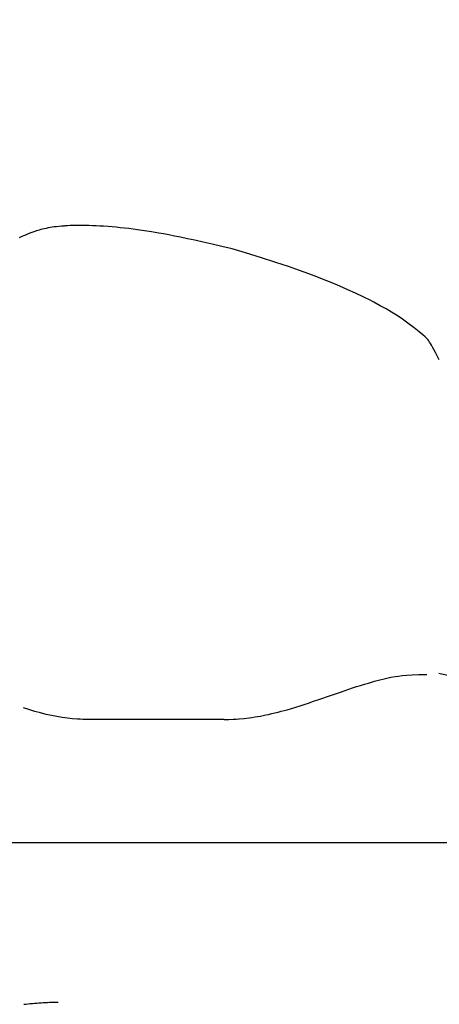
# Model space of a CAD drawing. Units: millimetres. Extents: x 0 to 11880, y 0 to 8400.
# Drawn here: x 2198 to 2222, y 5873 to 5929 of the extents above; entities that cross this region are included whole.
import ezdxf

# ---------------------------------------------------------------- set-up
doc = ezdxf.new("R2010")
doc.units = ezdxf.units.MM
doc.header["$LTSCALE"] = 20
doc.linetypes.add('AM_DIN_G_W050', pattern=[13.75, 9.75, -1.5, 1, -1.5])
doc.linetypes.add('gen4a', pattern=[16.25, 9.75, -1.5, 1, -1.5, 1, -1.5])
doc.layers.add('4A', color=3, linetype='gen4a')
doc.layers.add('AM_5', color=3, linetype='Continuous', lineweight=25)
doc.layers.add('AM_7', color=4, linetype='AM_DIN_G_W050', lineweight=25)
doc.styles.get("Standard").update_dxf_attribs({"font": 'ISOCP.SHX'})
doc.dimstyles.new('AM_ISO$0', dxfattribs={"dimtxt": 3.5, "dimasz": 2.5, "dimexe": 1, "dimexo": 1, "dimgap": 1.5, "dimtad": 1, "dimdsep": 46, "dimtxsty": 'STANDARD', "dimcen": 0, "dimclrd": 256, "dimclre": 256, "dimclrt": 2, "dimadec": 0, "dimazin": 2, "dimtp": 0.1, "dimtm": 0.1, "dimtfac": 0.71, "dimtdec": 3, "dimtmove": 0, "dimatfit": 3, "dimfxl": 1, "dimlwd": -1, "dimlwe": -1, "dimarcsym": 0})

# ---------------------------------------------------------------- blocks, each defined once
blk = doc.blocks.new('*D44')
at = {"layer": 'AM_5', "transparency": 16777216}
for p, q in [((2329.08, 6520.855), (1885.895, 6520.855)), ((1905.895, 6470.855), (1905.895, 5271.355)), ((1875.895, 6195.083), (1745.895, 6195.083)), ((1745.895, 6195.083), (1745.895, 5974.027)), ((1875.895, 5974.027), (1875.895, 6195.083)), ((1745.895, 5974.027), (1875.895, 5974.027)), ((2449.08, 5221.355), (1885.895, 5221.355))]:
    blk.add_line(p, q, dxfattribs=at)
for points in [[(1897.561, 6470.855), (1914.228, 6470.855), (1905.895, 6520.855)], [(1897.561, 5271.355), (1914.228, 5271.355), (1905.895, 5221.355)]]:
    blk.add_solid(points, dxfattribs=at)
at = {"layer": 'DEFPOINTS', "color": 0, "transparency": 16777216}
for p in [(2349.08, 6520.855), (1905.895, 5221.355), (2469.08, 5221.355)]:
    blk.add_point(p, dxfattribs=at)
at = {"layer": 'AM_5', "color": 2, "transparency": 16777216, "insert": (1810.895, 6084.555), "char_height": 70, "attachment_point": 5, "rotation": 90}
blk.add_mtext('1300', dxfattribs=at)
blk = doc.blocks.new('*D45')
at = {"layer": 'AM_5', "transparency": 16777216}
for p, q in [((2449.08, 6831.356), (1706.201, 6831.356)), ((1726.201, 6781.356), (1726.201, 5271.355)), ((2449.08, 5221.355), (1706.201, 5221.355))]:
    blk.add_line(p, q, dxfattribs=at)
for points in [[(1717.867, 6781.356), (1734.534, 6781.356), (1726.201, 6831.356)], [(1717.867, 5271.355), (1734.534, 5271.355), (1726.201, 5221.355)]]:
    blk.add_solid(points, dxfattribs=at)
at = {"layer": 'DEFPOINTS', "color": 0, "transparency": 16777216}
for p in [(2469.08, 6831.356), (1726.201, 5221.355), (2469.08, 5221.355)]:
    blk.add_point(p, dxfattribs=at)
at = {"layer": 'AM_5', "color": 2, "transparency": 16777216, "insert": (1661.201, 6083.352), "char_height": 70, "attachment_point": 5, "rotation": 90}
blk.add_mtext('1610', dxfattribs=at)
blk = doc.blocks.new('*D46')
at = {"layer": 'AM_5', "transparency": 16777216}
for p, q in [((3472.701, 7285.282), (1526.349, 7285.282)), ((1546.349, 5271.355), (1546.349, 7235.282)), ((2449.08, 5221.355), (1526.349, 5221.355))]:
    blk.add_line(p, q, dxfattribs=at)
for points in [[(1538.016, 7235.282), (1554.683, 7235.282), (1546.349, 7285.282)], [(1538.016, 5271.355), (1554.683, 5271.355), (1546.349, 5221.355)]]:
    blk.add_solid(points, dxfattribs=at)
at = {"layer": 'DEFPOINTS', "color": 0, "transparency": 16777216}
for p in [(1546.349, 7285.282), (3492.701, 7285.282), (2469.08, 5221.355)]:
    blk.add_point(p, dxfattribs=at)
at = {"layer": 'AM_5', "color": 2, "transparency": 16777216, "insert": (1481.342, 6186.657), "char_height": 70, "attachment_point": 5, "rotation": 90}
blk.add_mtext('2064', dxfattribs=at)
blk = doc.blocks.new('0154.81.17_links')
at = {"layer": '4A'}
for p, q in [((3035.377, 7137.541), (3035.608, 7137.562)), ((3035.608, 7137.562), (3035.836, 7137.581)), ((3035.836, 7137.581), (3036.09, 7137.599)), ((3036.09, 7137.599), (3036.306, 7137.612)), ((3036.306, 7137.612), (3036.518, 7137.623)), ((3036.518, 7137.623), (3036.722, 7137.632)), ((3036.722, 7137.632), (3036.922, 7137.638)), ((3036.922, 7137.638), (3037.113, 7137.642)), ((3037.113, 7137.642), (3037.301, 7137.644)), ((3037.301, 7137.644), (3037.481, 7137.644)), ((3037.481, 7137.644), (3037.658, 7137.642)), ((3037.658, 7137.642), (3037.827, 7137.638)), ((3037.827, 7137.638), (3037.993, 7137.633)), ((3037.993, 7137.633), (3038.151, 7137.625)), ((3038.151, 7137.625), (3038.307, 7137.615)), ((3038.307, 7137.615), (3038.349, 7137.612)), ((3038.349, 7137.612), (3038.496, 7137.601)), ((3038.496, 7137.601), (3038.639, 7137.588)), ((3038.639, 7137.588), (3038.774, 7137.573)), ((3038.774, 7137.573), (3038.905, 7137.557)), ((3038.905, 7137.557), (3039.03, 7137.54)), ((3031.697, 7136.971), (3032.047, 7137.042)), ((3032.047, 7137.042), (3032.375, 7137.107)), ((3032.375, 7137.107), (3032.662, 7137.161)), ((3032.662, 7137.161), (3032.929, 7137.21)), ((3032.929, 7137.21), (3033.35, 7137.281)), ((3033.35, 7137.281), (3033.62, 7137.323)), ((3033.62, 7137.323), (3033.887, 7137.362)), ((3033.887, 7137.362), (3034.146, 7137.399)), ((3034.146, 7137.399), (3034.403, 7137.432)), ((3034.403, 7137.432), (3034.653, 7137.463)), ((3034.653, 7137.463), (3034.9, 7137.492)), ((3034.9, 7137.492), (3035.14, 7137.518)), ((3035.14, 7137.518), (3035.377, 7137.541)), ((3039.03, 7137.54), (3039.15, 7137.521)), ((3039.15, 7137.521), (3039.264, 7137.501)), ((3039.264, 7137.501), (3039.374, 7137.48)), ((3039.374, 7137.48), (3039.479, 7137.458)), ((3039.479, 7137.458), (3039.579, 7137.434)), ((3039.579, 7137.434), (3039.674, 7137.41)), ((3039.674, 7137.41), (3039.766, 7137.384)), ((3039.766, 7137.384), (3039.852, 7137.358)), ((3039.852, 7137.358), (3039.936, 7137.331)), ((3039.936, 7137.331), (3039.966, 7137.321)), ((3039.966, 7137.321), (3040.137, 7137.26)), ((3040.137, 7137.26), (3040.296, 7137.201)), ((3040.296, 7137.201), (3040.433, 7137.148)), ((3040.433, 7137.148), (3040.56, 7137.097)), ((3040.56, 7137.097), (3040.669, 7137.051)), ((3040.669, 7137.051), (3040.769, 7137.006)), ((3040.769, 7137.006), (3040.921, 7136.932)), ((3028.742, 7136.315), (3029.336, 7136.452)), ((3029.336, 7136.452), (3029.899, 7136.581)), ((3029.899, 7136.581), (3030.403, 7136.693)), ((3030.403, 7136.693), (3030.878, 7136.797)), ((3030.878, 7136.797), (3031.3, 7136.888)), ((3031.3, 7136.888), (3031.697, 7136.971)), ((3027.067, 7135.794), (3027.994, 7136.085)), ((3027.994, 7136.085), (3028.742, 7136.315)), ((3025.536, 7135.292), (3026.251, 7135.531)), ((3026.251, 7135.531), (3027.067, 7135.794)), ((3023.915, 7134.71), (3024.376, 7134.884)), ((3024.376, 7134.884), (3024.914, 7135.077)), ((3024.914, 7135.077), (3025.536, 7135.292)), ((3022.141, 7133.975), (3022.605, 7134.178)), ((3022.605, 7134.178), (3023.09, 7134.382)), ((3023.09, 7134.382), (3023.598, 7134.587)), ((3023.598, 7134.587), (3023.915, 7134.71)), ((3021.276, 7133.57), (3021.698, 7133.772)), ((3021.698, 7133.772), (3022.141, 7133.975)), ((3019.963, 7132.877), (3020.296, 7133.064)), ((3020.296, 7133.064), (3020.653, 7133.255)), ((3020.653, 7133.255), (3020.874, 7133.37)), ((3020.874, 7133.37), (3021.276, 7133.57)), ((3019.106, 7132.345), (3019.369, 7132.518)), ((3019.369, 7132.518), (3019.655, 7132.695)), ((3019.655, 7132.695), (3019.963, 7132.877)), ((3018.361, 7131.8), (3018.639, 7132.013)), ((3018.639, 7132.013), (3018.862, 7132.177)), ((3018.862, 7132.177), (3019.106, 7132.345)), ((3017.725, 7131.277), (3017.867, 7131.403)), ((3017.867, 7131.403), (3018.074, 7131.574)), ((3018.074, 7131.574), (3018.361, 7131.8)), ((3017.305, 7130.703), (3017.37, 7130.815)), ((3017.37, 7130.815), (3017.429, 7130.913)), ((3017.429, 7130.913), (3017.476, 7130.987)), ((3017.476, 7130.987), (3017.518, 7131.049)), ((3017.518, 7131.049), (3017.574, 7131.124)), ((3017.574, 7131.124), (3017.631, 7131.187)), ((3017.631, 7131.187), (3017.725, 7131.277)), ((3017.035, 7130.201), (3017.139, 7130.4)), ((3017.139, 7130.4), (3017.226, 7130.561)), ((3017.226, 7130.561), (3017.305, 7130.703)), ((3016.921, 7129.98), (3017.035, 7130.201)), ((3016.358, 7111.931), (3016.948, 7112.068)), ((3017.659, 7112.008), (3017.636, 7112.008)), ((3018.096, 7112), (3017.659, 7112.008)), ((3018.468, 7111.987), (3018.096, 7112)), ((3018.781, 7111.968), (3018.468, 7111.987)), ((3019.044, 7111.946), (3018.781, 7111.968)), ((3019.26, 7111.921), (3019.044, 7111.946)), ((3019.437, 7111.893), (3019.26, 7111.921)), ((3019.689, 7111.846), (3019.437, 7111.893)), ((3019.843, 7111.814), (3019.689, 7111.846)), ((3019.997, 7111.78), (3019.843, 7111.814)), ((3020.154, 7111.743), (3019.997, 7111.78)), ((3020.311, 7111.705), (3020.154, 7111.743)), ((3020.47, 7111.663), (3020.311, 7111.705)), ((3020.629, 7111.62), (3020.47, 7111.663)), ((3020.973, 7111.521), (3020.629, 7111.62)), ((3021.193, 7111.455), (3020.973, 7111.521)), ((3021.415, 7111.386), (3021.193, 7111.455)), ((3021.642, 7111.314), (3021.415, 7111.386)), ((3021.87, 7111.239), (3021.642, 7111.314)), ((3022.516, 7111.022), (3021.87, 7111.239)), ((3023.183, 7110.793), (3022.516, 7111.022)), ((3023.752, 7110.596), (3023.183, 7110.793)), ((3024.105, 7110.475), (3023.752, 7110.596)), ((3024.157, 7110.457), (3024.105, 7110.475)), ((3024.393, 7110.378), (3024.157, 7110.457)), ((3024.631, 7110.3), (3024.393, 7110.378)), ((3024.873, 7110.223), (3024.631, 7110.3)), ((3025.117, 7110.147), (3024.873, 7110.223)), ((3025.366, 7110.072), (3025.117, 7110.147)), ((3025.617, 7109.999), (3025.366, 7110.072)), ((3040.365, 7110), (3040.674, 7110.097)), ((3025.947, 7109.907), (3025.617, 7109.999)), ((3026.127, 7109.86), (3025.947, 7109.907)), ((3026.309, 7109.815), (3026.127, 7109.86)), ((3026.493, 7109.771), (3026.309, 7109.815)), ((3026.678, 7109.729), (3026.493, 7109.771)), ((3026.822, 7109.698), (3026.678, 7109.729)), ((3026.98, 7109.666), (3026.822, 7109.698)), ((3027.138, 7109.636), (3026.98, 7109.666)), ((3027.297, 7109.608), (3027.138, 7109.636)), ((3027.457, 7109.581), (3027.297, 7109.608)), ((3027.619, 7109.557), (3027.457, 7109.581)), ((3027.781, 7109.534), (3027.619, 7109.557)), ((3028.062, 7109.5), (3027.781, 7109.534)), ((3028.345, 7109.474), (3028.062, 7109.5)), ((3028.378, 7109.471), (3028.345, 7109.474)), ((3028.525, 7109.462), (3028.378, 7109.471)), ((3028.7, 7109.453), (3028.525, 7109.462)), ((3028.931, 7109.444), (3028.7, 7109.453)), ((3029.198, 7109.436), (3028.931, 7109.444)), ((3037.137, 7109.439), (3037.285, 7109.444)), ((3037.285, 7109.444), (3037.432, 7109.451)), ((3037.432, 7109.451), (3037.578, 7109.46)), ((3037.578, 7109.46), (3037.87, 7109.484)), ((3037.87, 7109.484), (3038.162, 7109.517)), ((3038.162, 7109.517), (3038.456, 7109.557)), ((3038.456, 7109.557), (3038.753, 7109.606)), ((3038.753, 7109.606), (3039.057, 7109.664)), ((3039.057, 7109.664), (3039.367, 7109.732)), ((3039.367, 7109.732), (3039.687, 7109.81)), ((3039.687, 7109.81), (3040.019, 7109.899)), ((3040.019, 7109.899), (3040.365, 7110)), ((3029.198, 7109.436), (3036.687, 7109.436)), ((3036.687, 7109.436), (3036.838, 7109.435)), ((3036.838, 7109.435), (3036.988, 7109.436)), ((3036.988, 7109.436), (3037.137, 7109.439)), ((2973.783, 7102.39), (3039.989, 7102.39)), ((3038.68, 7093.3), (3038.68, 7093.301))]:
    blk.add_line(p, q, dxfattribs=at)
blk.add_arc((3038.618, 7076.627), 16.674, 83.0223, 89.7868, dxfattribs=at)
at = {"layer": 'AM_7'}
blk.add_line((2947.788, 7102.39), (3076.398, 7102.39), dxfattribs=at)

msp = doc.modelspace()

# ---------------------------------------------------------------- block references
at = {"xscale": -1, "rotation": 0.0013714835512069}
msp.add_blockref('0154.81.17_links', (5239.45, -1220.281), dxfattribs=at)

# ---------------------------------------------------------------- dimensions: what is measured, and where the dimension line sits
at = {"layer": 'AM_5'}
for base, p1, p2, override, picture, middle in [((1546.349, 7285.282), (2469.08, 5221.355), (3492.701, 7285.282), {"dimscale": 20, "dimdec": 0}, '*D46', (1546.349, 6186.657)), ((1726.201, 5221.355), (2469.08, 6831.356), (2469.08, 5221.355), {"dimscale": 20, "dimdec": 0}, '*D45', (1726.201, 6083.352)), ((1905.894579054, 5221.354922506), (2349.080429001, 6520.854922506), (2469.080429001, 5221.354922506), {"dimscale": 20, "dimgap": -1.5, "dimdec": 0}, '*D44', (1905.894579054, 6084.555054577))]:
    dim = msp.add_linear_dim(base=base, p1=p1, p2=p2, angle=90, dimstyle='AM_ISO$0', override=override, dxfattribs=at)
    dim.commit()
    dim.dimension.update_dxf_attribs({"geometry": picture, "text_midpoint": middle, "dimtype": 160})

doc.saveas('drawing.dxf')
